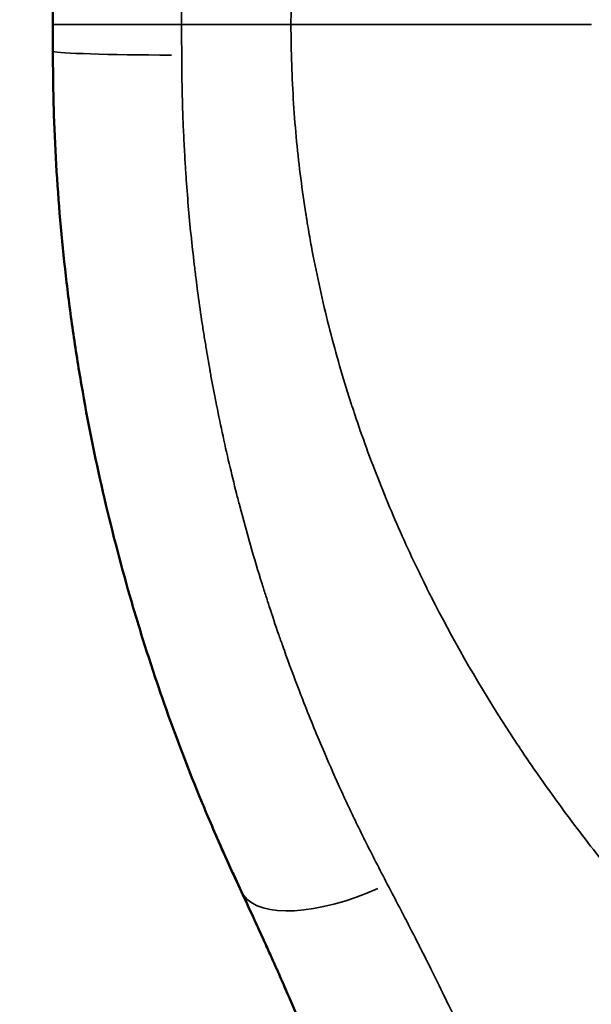
# Model space of a CAD drawing. Units: millimetres. Extents: x 0 to 11708, y -643 to 3027.
# Drawn here: x 2961 to 3028, y 1521 to 1635 of the extents above; entities that cross this region are included whole.
import ezdxf

# ---------------------------------------------------------------- set-up
doc = ezdxf.new("R2010")
doc.units = ezdxf.units.MM
doc.header["$MEASUREMENT"] = 0
doc.layers.add('MD_Visible', color=7, linetype='Continuous', lineweight=50)
doc.layers.add('MD_Visible Narrow', color=7, linetype='Continuous', lineweight=35)
doc.styles.get("Standard").update_dxf_attribs({"font": 'arial.ttf'})
doc.dimstyles.new('ISO-25', dxfattribs={"dimtxt": 2.5, "dimasz": 2.5, "dimexe": 1.25, "dimexo": 0.625, "dimtad": 1, "dimtxsty": 'Standard', "dimcen": 2.5, "dimadec": 0, "dimazin": 0, "dimtfac": 1, "dimtmove": 0, "dimatfit": 3, "dimfxl": 1, "dimarcsym": 0})

# ---------------------------------------------------------------- blocks, each defined once
blk = doc.blocks.new('*D2')
at = {"color": 0, "lineweight": -2, "transparency": 16777216}
for p, q in [((2513.4, 2700.91), (2392.15, 2700.91)), ((2393.4, 2620.91), (2393.4, -559.87)), ((2513.4, -639.87), (2392.15, -639.87))]:
    blk.add_line(p, q, dxfattribs=at)
at = {"color": 0, "transparency": 16777216}
for points in [[(2380.07, 2620.91), (2406.74, 2620.91), (2393.4, 2700.91)], [(2380.07, -559.87), (2406.74, -559.87), (2393.4, -639.87)]]:
    blk.add_solid(points, dxfattribs=at)
at = {"layer": 'Defpoints', "color": 0, "transparency": 16777216}
for p in [(3155.86, 2700.91), (2393.4, -639.87), (3155.86, -639.87)]:
    blk.add_point(p, dxfattribs=at)
at = {"color": 0, "transparency": 16777216, "insert": (2261.66, 1030.52), "char_height": 160, "attachment_point": 5, "rotation": 90}
blk.add_mtext('335', dxfattribs=at)
blk = doc.blocks.new('CustomObjectsInViewport5_0')
at = {"layer": 'MD_Visible'}
for points in [[(6649.37, 2458.44), (6649.37, 2457.41), (6649.37, 2456.37), (6649.37, 2455.33)], [(6649.37, 2452.23), (6649.37, 2453.26), (6649.37, 2454.3), (6649.37, 2455.33)], [(6671.34, 2354.23), (6670.31, 2356.42), (6669.31, 2358.63), (6668.34, 2360.86)]]:
    blk.add_open_spline(points, degree=3, dxfattribs=at)
for points, knots in [([(6671.34, 2354.22), (6671.13, 2354.68), (6670.92, 2355.14), (6670.5, 2356.06), (6670.29, 2356.52), (6669.65, 2357.9), (6669.24, 2358.83), (6668.41, 2360.69), (6668.01, 2361.62), (6667.41, 2363.03), (6667.21, 2363.5), (6666.82, 2364.45), (6666.62, 2364.92), (6664.89, 2369.17), (6663.44, 2373), (6661.41, 2378.83), (6660.76, 2380.79), (6659.51, 2384.73), (6658.91, 2386.72), (6657.18, 2392.72), (6656.13, 2396.76), (6654.26, 2404.94), (6653.42, 2409.08), (6652.34, 2415.38), (6652, 2417.5), (6651.39, 2421.76), (6651.12, 2423.9), (6650.38, 2430.33), (6650, 2434.65), (6649.63, 2441.19), (6649.53, 2443.38), (6649.43, 2446.69), (6649.41, 2447.79), (6649.39, 2449.45), (6649.38, 2450.28), (6649.37, 2451.11), (6649.37, 2451.67), (6649.37, 2451.95), (6649.37, 2452.23)], [-0.0000001, -0.0000001, -0.0000001, -0.0000001, 0.0016589, 0.0016589, 0.0033178, 0.0033178, 0.0066358, 0.0066358, 0.0099537, 0.0099537, 0.0116126, 0.0116126, 0.0132716, 0.0132716, 0.0265432, 0.0265432, 0.033179, 0.033179, 0.0398148, 0.0398148, 0.0530864, 0.0530864, 0.066358, 0.066358, 0.0729939, 0.0729939, 0.0796297, 0.0796297, 0.0929013, 0.0929013, 0.0995371, 0.0995371, 0.102855, 0.102855, 0.104514, 0.1053434, 0.1053434, 0.1061729, 0.1061729, 0.1061729, 0.1061729]), ([(6689.81, 2307.75), (6689.81, 2307.76), (6689.8, 2307.77), (6689.8, 2307.78), (6689.76, 2307.92), (6689.71, 2308.05), (6689.67, 2308.19), (6689.49, 2308.74), (6689.31, 2309.28), (6689.13, 2309.82), (6688.77, 2310.92), (6688.4, 2312), (6688.03, 2313.08), (6687.95, 2313.31), (6687.88, 2313.53), (6687.8, 2313.76), (6687.5, 2314.62), (6687.2, 2315.48), (6686.9, 2316.34), (6686.5, 2317.46), (6686.1, 2318.58), (6685.7, 2319.7), (6684.55, 2322.88), (6683.36, 2326.04), (6682.13, 2329.17), (6681.84, 2329.91), (6681.55, 2330.66), (6681.26, 2331.4), (6679.87, 2334.87), (6678.44, 2338.32), (6676.97, 2341.75), (6676.81, 2342.12), (6676.64, 2342.5), (6676.48, 2342.88), (6676.19, 2343.54), (6675.91, 2344.2), (6675.61, 2344.86), (6675.56, 2344.98), (6675.5, 2345.11), (6675.44, 2345.24), (6675.39, 2345.37), (6675.33, 2345.5), (6675.27, 2345.62), (6675.26, 2345.66), (6675.25, 2345.69), (6675.23, 2345.72), (6675.13, 2345.94), (6675.03, 2346.17), (6674.93, 2346.39), (6674.7, 2346.9), (6674.47, 2347.41), (6674.24, 2347.93), (6674.15, 2348.13), (6674.05, 2348.34), (6673.96, 2348.55), (6673.6, 2349.33), (6673.24, 2350.12), (6672.88, 2350.9), (6672.86, 2350.94), (6672.84, 2350.99), (6672.82, 2351.03), (6672.77, 2351.15), (6672.71, 2351.26), (6672.66, 2351.38), (6672.22, 2352.33), (6671.78, 2353.27), (6671.34, 2354.22)], [-0.00000006, -0.00000006, -0.00000006, -0.00000006, 0.00003127, 0.00003127, 0.00003127, 0.00049554, 0.00049554, 0.00049554, 0.00236519, 0.00236519, 0.00236519, 0.00613802, 0.00613802, 0.00613802, 0.00691743, 0.00691743, 0.00691743, 0.00991252, 0.00991252, 0.00991252, 0.01383493, 0.01383493, 0.01383493, 0.02501697, 0.02501697, 0.02501697, 0.02766991, 0.02766991, 0.02766991, 0.04012867, 0.04012867, 0.04012867, 0.0415049, 0.0415049, 0.0415049, 0.04390566, 0.04390566, 0.04390566, 0.0443756, 0.0443756, 0.0443756, 0.04484417, 0.04484417, 0.04484417, 0.04496365, 0.04496365, 0.04496365, 0.04577996, 0.04577996, 0.04577996, 0.047659, 0.047659, 0.047659, 0.04842239, 0.04842239, 0.04842239, 0.05129803, 0.05129803, 0.05129803, 0.05145455, 0.05145455, 0.05145455, 0.05188114, 0.05188114, 0.05188114, 0.05533989, 0.05533989, 0.05533989, 0.05533989])]:
    blk.add_open_spline(points, degree=3, knots=knots, dxfattribs=at)
at = {"layer": 'MD_Visible Narrow'}
blk.add_line((6664.37, 2452.54), (6664.37, 2452.54), dxfattribs=at)
at = {"layer": 'MD_Visible Narrow', "extrusion": (0, 0, -1)}
for centre, major_axis, ratio, start_param, end_param in [((6664.37, 2452.23), (15, 0), 0.031718, 1.648924, 3.063085), ((6684.96, 2360.52), (13.61, 6.3), 0.421998, 1.59848, 3.060435)]:
    blk.add_ellipse(centre, major_axis=major_axis, ratio=ratio, start_param=start_param, end_param=end_param, dxfattribs=at)
at = {"layer": 'MD_Visible Narrow'}
for points, knots in [([(6731.32, 2572.98), (6730.28, 2571.92), (6729.24, 2570.85), (6723.45, 2564.79), (6718.78, 2559.55), (6709.78, 2548.37), (6705.47, 2542.45), (6699.46, 2532.96), (6697.53, 2529.69), (6693.88, 2522.99), (6692.16, 2519.57), (6687.37, 2509.07), (6684.64, 2501.76), (6681.41, 2490.27), (6680.48, 2486.33), (6679.33, 2480.37), (6678.98, 2478.37), (6678.53, 2475.36), (6678.39, 2474.36), (6678.13, 2472.34), (6678.02, 2471.33), (6677.8, 2469.32), (6677.71, 2468.32), (6677.54, 2466.31), (6677.46, 2465.23), (6677.33, 2463.13), (6677.28, 2462.09), (6677.19, 2460.01), (6677.16, 2458.92), (6677.14, 2457.52), (6677.13, 2457.06), (6677.12, 2456.4), (6677.12, 2456.18), (6677.11, 2455.86), (6677.11, 2455.78), (6677.11, 2455.55), (6677.11, 2455.47), (6677.11, 2455.37), (6677.11, 2455.35), (6677.11, 2455.33)], [0.2339832, 0.2339832, 0.2339832, 0.2339832, 0.2624928, 0.2624928, 0.3937393, 0.3937393, 0.5249857, 0.5249857, 0.5906089, 0.5906089, 0.6562321, 0.6562321, 0.7874785, 0.7874785, 0.8531017, 0.8531017, 0.8859133, 0.8859133, 0.9023191, 0.9023191, 0.9187249, 0.9187249, 0.9351307, 0.9351307, 0.9515365, 0.9515365, 0.9679423, 0.9679423, 0.9843481, 0.9843481, 0.992551, 0.992551, 0.9966525, 0.9966525, 0.9987032, 0.9987032, 0.9997286, 0.9997286, 1, 1, 1, 1]), ([(6649.37, 2455.33), (6649.37, 2455.33), (6649.5, 2455.33), (6649.73, 2455.33), (6649.97, 2455.34), (6650.3, 2455.34), (6650.7, 2455.34), (6651.11, 2455.34), (6651.58, 2455.34), (6652.1, 2455.33), (6652.36, 2455.33), (6652.63, 2455.33), (6652.91, 2455.33), (6653.05, 2455.33), (6653.19, 2455.33), (6653.33, 2455.33), (6653.4, 2455.33), (6653.47, 2455.33), (6653.54, 2455.33), (6653.58, 2455.33), (6653.61, 2455.33), (6653.65, 2455.33), (6653.67, 2455.33), (6653.69, 2455.33), (6653.7, 2455.33), (6653.72, 2455.33), (6653.73, 2455.33), (6653.75, 2455.33), (6653.75, 2455.33), (6653.75, 2455.33), (6653.76, 2455.33), (6654.48, 2455.33), (6655.26, 2455.33), (6656.09, 2455.33), (6656.93, 2455.33), (6657.81, 2455.33), (6658.72, 2455.33), (6660.54, 2455.33), (6662.47, 2455.33), (6664.37, 2455.33)], [0, 0, 0, 0, 0.125, 0.125, 0.125, 0.25, 0.25, 0.25, 0.375, 0.375, 0.375, 0.4375, 0.4375, 0.4375, 0.46875, 0.46875, 0.46875, 0.484375, 0.484375, 0.484375, 0.492187, 0.492187, 0.492187, 0.496094, 0.496094, 0.496094, 0.499023, 0.499023, 0.499023, 0.5, 0.5, 0.5, 0.625, 0.625, 0.625, 0.75, 0.75, 0.75, 1, 1, 1, 1]), ([(6664.37, 2455.33), (6668.19, 2455.34), (6672.01, 2455.34), (6676.25, 2455.34), (6676.68, 2455.33), (6677.11, 2455.33)], [0.2390894, 0.2390894, 0.2390894, 0.2390894, 0.4216846, 0.4216846, 0.4421407, 0.4421407, 0.4421407, 0.4421407]), ([(6731.32, 2337.69), (6730.83, 2338.19), (6730.33, 2338.7), (6729.76, 2339.29), (6729.68, 2339.37), (6729.6, 2339.45), (6729.58, 2339.47), (6729.57, 2339.48), (6729.56, 2339.49), (6729.55, 2339.51), (6729.48, 2339.57), (6729.31, 2339.76), (6729.12, 2339.95), (6728.44, 2340.66), (6727.72, 2341.41), (6725.92, 2343.32), (6724.84, 2344.47), (6723.44, 2346.02), (6723.2, 2346.28), (6722.94, 2346.56), (6722.85, 2346.67), (6722.83, 2346.69), (6722.82, 2346.7), (6722.79, 2346.73), (6722.75, 2346.78), (6722.43, 2347.13), (6722.15, 2347.45), (6721.39, 2348.29), (6720.91, 2348.84), (6719.53, 2350.42), (6718.69, 2351.4), (6717.55, 2352.74), (6717.19, 2353.17), (6716.68, 2353.78), (6716.47, 2354.03), (6716.26, 2354.28), (6716.22, 2354.33), (6716.21, 2354.34), (6716.21, 2354.35), (6716.2, 2354.35), (6716.18, 2354.38), (6716.13, 2354.43), (6715.97, 2354.63), (6713.96, 2357.08), (6712.1, 2359.44), (6708.83, 2363.75), (6707.32, 2365.84), (6705.21, 2368.86), (6704.54, 2369.85), (6703.87, 2370.84), (6703.85, 2370.87), (6703.81, 2370.93), (6703.79, 2370.96), (6703.72, 2371.07), (6703.57, 2371.29), (6703.24, 2371.8), (6702.57, 2372.82), (6702, 2373.7), (6698.64, 2378.99), (6695.91, 2383.77), (6693.31, 2388.9), (6693.15, 2389.2), (6692.96, 2389.58), (6692.93, 2389.66), (6692.85, 2389.81), (6692.73, 2390.05), (6692.31, 2390.91), (6691.92, 2391.7), (6691.02, 2393.6), (6690.43, 2394.87), (6688.72, 2398.73), (6687.65, 2401.34), (6686.14, 2405.3), (6685.66, 2406.63), (6684.96, 2408.64), (6684.73, 2409.31), (6684.45, 2410.15), (6684.4, 2410.31), (6684.29, 2410.64), (6684.13, 2411.14), (6683.97, 2411.64), (6683.01, 2414.65), (6682.23, 2417.39), (6680.8, 2423.03), (6680.16, 2425.93), (6679.46, 2429.62), (6679.26, 2430.74), (6679.07, 2431.86), (6678.99, 2432.33), (6678.98, 2432.42), (6678.95, 2432.58), (6678.91, 2432.84), (6678.66, 2434.44), (6678.43, 2435.99), (6677.9, 2440.21), (6677.61, 2443.11), (6677.32, 2447.6), (6677.25, 2449.12), (6677.15, 2452.2), (6677.12, 2453.76), (6677.11, 2455.33)], [0.2360477, 0.2360477, 0.2360477, 0.2360477, 0.2479845, 0.2479845, 0.2494766, 0.2498496, 0.2498496, 0.2500361, 0.2500361, 0.2502226, 0.2509687, 0.2539529, 0.2599212, 0.2599212, 0.2837947, 0.2837947, 0.3076683, 0.3076683, 0.3106524, 0.3121445, 0.312331, 0.312331, 0.3125176, 0.3125176, 0.3128906, 0.3136366, 0.319605, 0.319605, 0.3315418, 0.3315418, 0.3554153, 0.3554153, 0.367352, 0.367352, 0.3733204, 0.3748125, 0.374999, 0.374999, 0.3750923, 0.3750923, 0.3751855, 0.3755585, 0.3763046, 0.3792888, 0.4270358, 0.4270358, 0.4747828, 0.4747828, 0.4986563, 0.4986563, 0.4994024, 0.4994024, 0.5001484, 0.5001484, 0.5016405, 0.5046247, 0.5105931, 0.5225298, 0.5225298, 0.6180239, 0.6180239, 0.6239922, 0.6239922, 0.6254843, 0.6254843, 0.6269764, 0.6299606, 0.6418974, 0.6418974, 0.6657709, 0.6657709, 0.7135179, 0.7135179, 0.7373914, 0.7373914, 0.7493282, 0.7493282, 0.7523123, 0.7523123, 0.7552965, 0.7612649, 0.7612649, 0.8090119, 0.8090119, 0.8567589, 0.8567589, 0.8686957, 0.8746641, 0.8746641, 0.8761562, 0.8761562, 0.8776483, 0.8806325, 0.904506, 0.904506, 0.952253, 0.952253, 0.9761265, 0.9761265, 1, 1, 1, 1]), ([(6677.11, 2455.33), (6677.56, 2455.33), (6678.02, 2455.33), (6678.48, 2455.33), (6678.93, 2455.33), (6679.38, 2455.34), (6679.84, 2455.34), (6680.29, 2455.34), (6680.74, 2455.34), (6681.2, 2455.34), (6681.65, 2455.34), (6682.1, 2455.34), (6682.54, 2455.34), (6682.71, 2455.34), (6682.87, 2455.34), (6683.04, 2455.34), (6683.15, 2455.34), (6683.25, 2455.34), (6683.36, 2455.34), (6683.7, 2455.34), (6684.03, 2455.34), (6684.37, 2455.34), (6684.81, 2455.34), (6685.25, 2455.34), (6685.69, 2455.34), (6686.13, 2455.34), (6686.56, 2455.34), (6686.99, 2455.34), (6687.42, 2455.34), (6687.85, 2455.34), (6688.27, 2455.34), (6688.7, 2455.34), (6689.12, 2455.34), (6689.53, 2455.34), (6689.95, 2455.34), (6690.36, 2455.34), (6690.77, 2455.34), (6690.9, 2455.34), (6691.04, 2455.34), (6691.17, 2455.34), (6691.57, 2455.34), (6691.97, 2455.34), (6692.37, 2455.34), (6692.77, 2455.34), (6693.16, 2455.34), (6693.54, 2455.34), (6693.93, 2455.34), (6694.31, 2455.34), (6694.68, 2455.34), (6695.06, 2455.34), (6695.43, 2455.34), (6695.79, 2455.34), (6696.16, 2455.34), (6696.52, 2455.34), (6696.87, 2455.34), (6696.94, 2455.34), (6697.01, 2455.34), (6697.07, 2455.34), (6697.43, 2455.33), (6697.77, 2455.33), (6698.11, 2455.33), (6698.45, 2455.33), (6698.78, 2455.33), (6699.11, 2455.33), (6699.28, 2455.33), (6699.45, 2455.33), (6699.61, 2455.33), (6699.93, 2455.33), (6700.25, 2455.33), (6700.55, 2455.33), (6700.62, 2455.33), (6700.7, 2455.33), (6700.77, 2455.33), (6700.92, 2455.33), (6701.06, 2455.33), (6701.21, 2455.33), (6701.21, 2455.33), (6701.22, 2455.33), (6701.22, 2455.33), (6701.26, 2455.33), (6701.29, 2455.33), (6701.32, 2455.33), (6701.41, 2455.33), (6701.5, 2455.33), (6701.59, 2455.33), (6701.64, 2455.33), (6701.68, 2455.33), (6701.72, 2455.33), (6701.75, 2455.33), (6701.77, 2455.33), (6701.79, 2455.33), (6701.81, 2455.33), (6701.82, 2455.33), (6701.84, 2455.33), (6701.84, 2455.33), (6701.85, 2455.33), (6701.86, 2455.33), (6702.19, 2455.33), (6702.53, 2455.33), (6702.85, 2455.33), (6703.18, 2455.33), (6703.5, 2455.33), (6703.81, 2455.34), (6704.12, 2455.34), (6704.42, 2455.34), (6704.72, 2455.34), (6705.01, 2455.34), (6705.3, 2455.34), (6705.58, 2455.34), (6705.79, 2455.34), (6706, 2455.34), (6706.2, 2455.34), (6706.47, 2455.34), (6706.73, 2455.34), (6706.98, 2455.34), (6707.23, 2455.34), (6707.47, 2455.34), (6707.71, 2455.34), (6707.8, 2455.34), (6707.88, 2455.34), (6707.97, 2455.34), (6708.2, 2455.34), (6708.41, 2455.34), (6708.62, 2455.33), (6708.66, 2455.33), (6708.7, 2455.33), (6708.74, 2455.33), (6708.86, 2455.33), (6708.98, 2455.33), (6709.1, 2455.33), (6709.16, 2455.33), (6709.21, 2455.33), (6709.27, 2455.33), (6709.3, 2455.33), (6709.33, 2455.33), (6709.35, 2455.33), (6709.37, 2455.33), (6709.38, 2455.33), (6709.4, 2455.33), (6709.41, 2455.33), (6709.42, 2455.33), (6709.43, 2455.33), (6709.44, 2455.33), (6709.45, 2455.33), (6709.47, 2455.33), (6709.59, 2455.33), (6709.7, 2455.33), (6709.81, 2455.33), (6709.93, 2455.33), (6710.05, 2455.33), (6710.15, 2455.33), (6710.26, 2455.33), (6710.37, 2455.33), (6710.46, 2455.33), (6710.56, 2455.33), (6710.65, 2455.33), (6710.73, 2455.33), (6710.82, 2455.33), (6710.9, 2455.33), (6710.98, 2455.33), (6711.01, 2455.33), (6711.05, 2455.33), (6711.08, 2455.33), (6711.15, 2455.33), (6711.22, 2455.33), (6711.28, 2455.33), (6711.34, 2455.33), (6711.4, 2455.33), (6711.45, 2455.33), (6711.51, 2455.33), (6711.55, 2455.33), (6711.6, 2455.33), (6711.64, 2455.33), (6711.68, 2455.33), (6711.72, 2455.33), (6711.76, 2455.33), (6711.79, 2455.33), (6711.82, 2455.33), (6711.84, 2455.33), (6711.86, 2455.33), (6711.88, 2455.33), (6711.89, 2455.33), (6711.9, 2455.33), (6711.91, 2455.33), (6711.93, 2455.33), (6711.94, 2455.33), (6711.95, 2455.33), (6711.97, 2455.33), (6711.99, 2455.33), (6712, 2455.33), (6712.02, 2455.33), (6712.03, 2455.33), (6712.04, 2455.33), (6712.05, 2455.33), (6712.06, 2455.33), (6712.07, 2455.33), (6712.08, 2455.33), (6712.08, 2455.33), (6712.09, 2455.33), (6712.1, 2455.33), (6712.1, 2455.33), (6712.1, 2455.33), (6712.11, 2455.33), (6712.11, 2455.33), (6712.11, 2455.33), (6712.11, 2455.33), (6712.11, 2455.33), (6712.11, 2455.33), (6712.11, 2455.33), (6712.11, 2455.33), (6712.11, 2455.33)], [0, 0, 0, 0, 0.023327, 0.023327, 0.023327, 0.046622, 0.046622, 0.046622, 0.069906, 0.069906, 0.069906, 0.093193, 0.093193, 0.093193, 0.101766, 0.101766, 0.101766, 0.107324, 0.107324, 0.107324, 0.125, 0.125, 0.125, 0.148343, 0.148343, 0.148343, 0.171726, 0.171726, 0.171726, 0.195194, 0.195194, 0.195194, 0.218717, 0.218717, 0.218717, 0.242339, 0.242339, 0.242339, 0.25, 0.25, 0.25, 0.273766, 0.273766, 0.273766, 0.29764, 0.29764, 0.29764, 0.321697, 0.321697, 0.321697, 0.345869, 0.345869, 0.345869, 0.370221, 0.370221, 0.370221, 0.375, 0.375, 0.375, 0.399586, 0.399586, 0.399586, 0.424409, 0.424409, 0.424409, 0.4375, 0.4375, 0.4375, 0.462641, 0.462641, 0.462641, 0.46875, 0.46875, 0.46875, 0.481023, 0.481023, 0.481023, 0.481542, 0.481542, 0.481542, 0.484375, 0.484375, 0.484375, 0.492188, 0.492188, 0.492188, 0.496094, 0.496094, 0.496094, 0.498047, 0.498047, 0.498047, 0.499512, 0.499512, 0.499512, 0.5, 0.5, 0.5, 0.526397, 0.526397, 0.526397, 0.552727, 0.552727, 0.552727, 0.579026, 0.579026, 0.579026, 0.605298, 0.605298, 0.605298, 0.625, 0.625, 0.625, 0.651234, 0.651234, 0.651234, 0.677477, 0.677477, 0.677477, 0.6875, 0.6875, 0.6875, 0.713723, 0.713723, 0.713723, 0.71875, 0.71875, 0.71875, 0.734375, 0.734375, 0.734375, 0.742188, 0.742188, 0.742188, 0.746094, 0.746094, 0.746094, 0.748047, 0.748047, 0.748047, 0.749878, 0.749878, 0.749878, 0.750793, 0.750793, 0.750793, 0.761006, 0.761006, 0.761006, 0.772177, 0.772177, 0.772177, 0.78361, 0.78361, 0.78361, 0.795195, 0.795195, 0.795195, 0.807017, 0.807017, 0.807017, 0.8125, 0.8125, 0.8125, 0.824626, 0.824626, 0.824626, 0.83722, 0.83722, 0.83722, 0.849842, 0.849842, 0.849842, 0.862757, 0.862757, 0.862757, 0.875, 0.875, 0.875, 0.884514, 0.884514, 0.884514, 0.890745, 0.890745, 0.890745, 0.898059, 0.898059, 0.898059, 0.911772, 0.911772, 0.911772, 0.925744, 0.925744, 0.925744, 0.9375, 0.9375, 0.9375, 0.95176, 0.95176, 0.95176, 0.966241, 0.966241, 0.966241, 0.980835, 0.980835, 0.980835, 0.99557, 0.99557, 0.99557, 1, 1, 1, 1]), ([(6664.38, 2451.75), (6664.38, 2451.15), (6664.38, 2450.55), (6664.4, 2449.35), (6664.41, 2448.75), (6664.43, 2447.33), (6664.46, 2446.52), (6664.49, 2445.34), (6664.5, 2444.97), (6664.55, 2443.76), (6664.58, 2442.93), (6664.67, 2441.23), (6664.71, 2440.37), (6664.78, 2439.19), (6664.8, 2438.88), (6664.84, 2438.25), (6664.86, 2437.95), (6664.96, 2436.49), (6665.05, 2435.34), (6665.24, 2433.05), (6665.35, 2431.91), (6665.58, 2429.63), (6665.71, 2428.49), (6665.91, 2426.79), (6665.98, 2426.22), (6666.11, 2425.17), (6666.17, 2424.7), (6666.38, 2423.11), (6666.54, 2422), (6666.78, 2420.35), (6666.87, 2419.82), (6667.03, 2418.76), (6667.12, 2418.25), (6667.35, 2416.84), (6667.5, 2415.95), (6667.69, 2414.89), (6667.72, 2414.71), (6667.85, 2414.01), (6667.94, 2413.49), (6668.14, 2412.44), (6668.25, 2411.91), (6668.59, 2410.18), (6668.84, 2408.97), (6669.36, 2406.55), (6669.63, 2405.34), (6670.19, 2402.97), (6670.47, 2401.81), (6670.89, 2400.16), (6671.02, 2399.67), (6671.55, 2397.65), (6671.96, 2396.13), (6672.83, 2393.11), (6673.28, 2391.6), (6673.89, 2389.64), (6674.04, 2389.18), (6674.32, 2388.31), (6674.45, 2387.9), (6674.93, 2386.41), (6675.29, 2385.34), (6675.82, 2383.8), (6675.99, 2383.34), (6676.28, 2382.52), (6676.4, 2382.17), (6677.09, 2380.24), (6677.68, 2378.68), (6678.39, 2376.84), (6678.5, 2376.55), (6679.39, 2374.3), (6680.18, 2372.36), (6681.65, 2368.93), (6682.32, 2367.43), (6683.07, 2365.78), (6683.14, 2365.63), (6683.41, 2365.04), (6683.62, 2364.6), (6683.93, 2363.94), (6684.03, 2363.73), (6684.24, 2363.29), (6684.34, 2363.07), (6684.82, 2362.06), (6685.21, 2361.27), (6685.64, 2360.41), (6685.68, 2360.33), (6686.14, 2359.39), (6686.58, 2358.53), (6687.45, 2356.82), (6687.9, 2355.97), (6688.34, 2355.12)], [0, 0, 0, 0, 0.0017776, 0.0017776, 0.0035545, 0.0035545, 0.0059898, 0.0059898, 0.0071002, 0.0071002, 0.0096195, 0.0096195, 0.0122321, 0.0122321, 0.0131864, 0.0131864, 0.0141214, 0.0141214, 0.0176127, 0.0176127, 0.0211087, 0.0211087, 0.0246127, 0.0246127, 0.0263729, 0.0263729, 0.0278473, 0.0278473, 0.0312938, 0.0312938, 0.0329661, 0.0329661, 0.0345773, 0.0345773, 0.0373554, 0.0373554, 0.0379146, 0.0379146, 0.0395593, 0.0395593, 0.0412355, 0.0412355, 0.0450759, 0.0450759, 0.0489942, 0.0489942, 0.0527457, 0.0527457, 0.0543721, 0.0543721, 0.0593641, 0.0593641, 0.0643848, 0.0643848, 0.0659322, 0.0659322, 0.0673195, 0.0673195, 0.0709458, 0.0709458, 0.0725254, 0.0725254, 0.0737366, 0.0737366, 0.0791186, 0.0791186, 0.0801301, 0.0801301, 0.086936, 0.086936, 0.092305, 0.092305, 0.0928512, 0.0928512, 0.0944355, 0.0944355, 0.0952273, 0.0952273, 0.0960187, 0.0960187, 0.0988983, 0.0988983, 0.0991814, 0.0991814, 0.1023394, 0.1023394, 0.1054915, 0.1054915, 0.1054915, 0.1054915]), ([(6688.34, 2355.12), (6688.89, 2354.07), (6689.44, 2353.01), (6690.53, 2350.91), (6691.08, 2349.86), (6691.74, 2348.56), (6691.87, 2348.31), (6692.14, 2347.78), (6692.28, 2347.5), (6692.55, 2346.96), (6692.68, 2346.7), (6692.88, 2346.31), (6692.95, 2346.17), (6693.08, 2345.91), (6693.15, 2345.78), (6693.74, 2344.6), (6694.26, 2343.54), (6695.02, 2341.98), (6695.27, 2341.46), (6696.31, 2339.31), (6697.09, 2337.67), (6698.65, 2334.34), (6699.42, 2332.64), (6700.36, 2330.56), (6700.53, 2330.17), (6701.18, 2328.69), (6701.66, 2327.59), (6702.14, 2326.49)], [0, 0, 0, 0, 0.00393776, 0.00393776, 0.0078656, 0.0078656, 0.00879127, 0.00879127, 0.00982524, 0.00982524, 0.01080394, 0.01080394, 0.01129301, 0.01129301, 0.0117819, 0.0117819, 0.01568655, 0.01568655, 0.01758255, 0.01758255, 0.02362195, 0.02362195, 0.02980177, 0.02980177, 0.0311965, 0.0311965, 0.0351651, 0.0351651, 0.0351651, 0.0351651])]:
    blk.add_open_spline(points, degree=3, knots=knots, dxfattribs=at)
for points in [[(6664.37, 2455.33), (6664.37, 2456.53), (6664.37, 2457.73), (6664.38, 2458.92)], [(6649.45, 2455.33), (6649.45, 2455.33), (6649.45, 2455.33), (6649.45, 2455.33)], [(6664.37, 2455.33), (6664.37, 2454.14), (6664.37, 2452.94), (6664.38, 2451.75)], [(6678.48, 2455.33), (6678.48, 2455.33), (6678.48, 2455.33), (6678.48, 2455.33)]]:
    blk.add_open_spline(points, degree=3, dxfattribs=at)

msp = doc.modelspace()

# ---------------------------------------------------------------- block references
at = {"layer": 'MD_Visible'}
msp.add_blockref('CustomObjectsInViewport5_0', (-3684.208, -820.421), dxfattribs=at)

# ---------------------------------------------------------------- dimensions: what is measured, and where the dimension line sits
dim = msp.add_linear_dim(base=(2393.403, -639.867), p1=(3155.862, 2700.914), p2=(3155.862, -639.867), angle=90, text='335', dimstyle='ISO-25', override={"dimtxt": 160, "dimasz": 80, "dimgap": 50, "dimtad": 2, "dimfxl": 120, "dimfxlon": 1})
dim.commit()
dim.dimension.update_dxf_attribs({"geometry": '*D2', "text_midpoint": (2261.657, 1030.524)})

doc.saveas('drawing.dxf')
